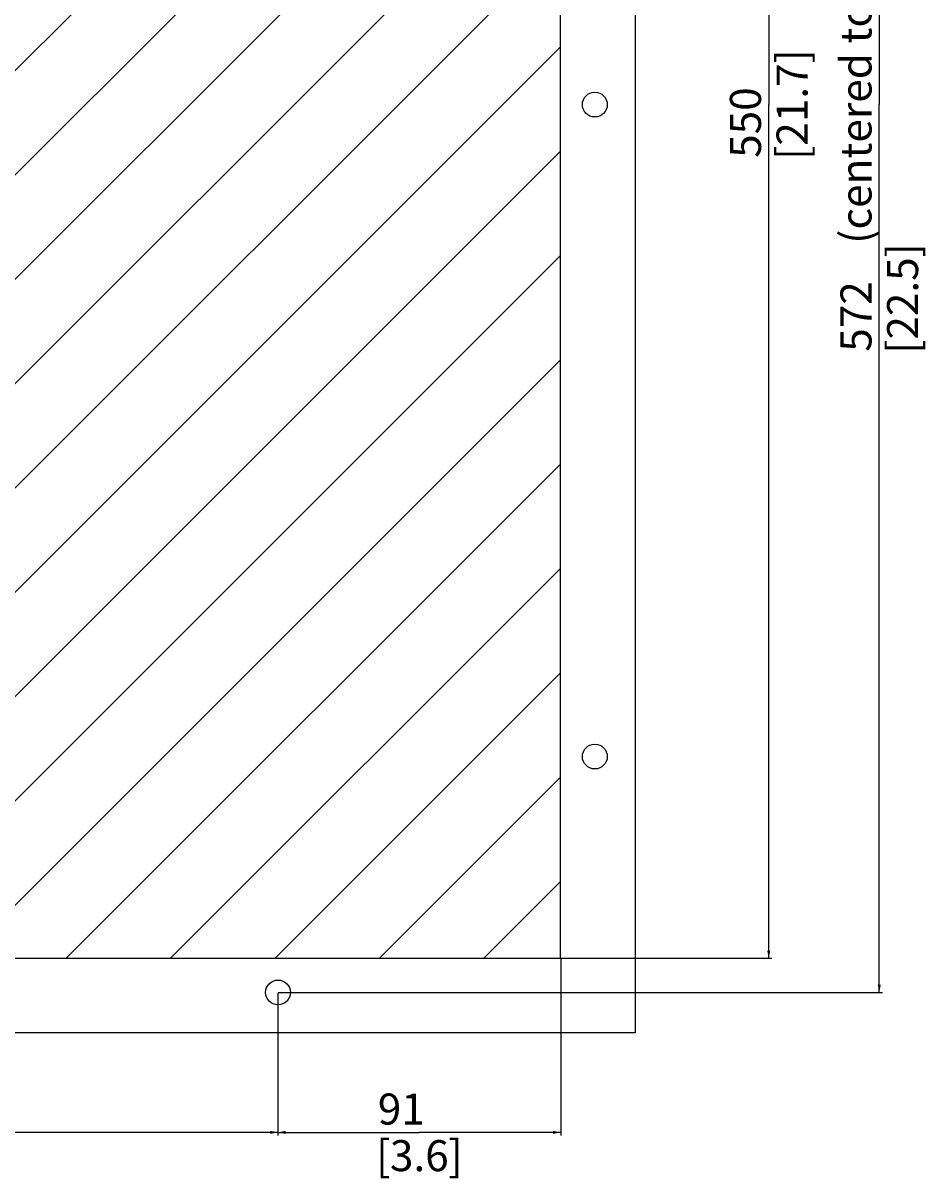
# Model space of a CAD drawing. Extents: x -16 to 566, y -139 to 627.
# Drawn here: x 275 to 566, y -124 to 248 of the extents above; entities that cross this region are included whole.
import ezdxf
from ezdxf.enums import TextEntityAlignment as Align

# ---------------------------------------------------------------- set-up
doc = ezdxf.new("R2010")
doc.units = 0
doc.header["$LTSCALE"] = 32.67
doc.layers.get('0').update_dxf_attribs({"linetype": 'CONTINUOUS'})
doc.styles.get("Standard").update_dxf_attribs({"font": 'arial.ttf'})
doc.dimstyles.get("Standard").update_dxf_attribs({"dimtxt": 2.5, "dimasz": 2.5, "dimexe": 1.25, "dimexo": 0.625, "dimtad": 1, "dimcen": 2.5, "dimazin": 3, "dimtfac": 1, "dimtmove": 0, "dimatfit": 3})

# ---------------------------------------------------------------- blocks, each defined once
blk = doc.blocks.new('_FILLED')
at = {"color": 0, "linetype": 'BYBLOCK'}
blk.add_solid([(0, 0), (-1, 0.2), (-1, -0.2)], dxfattribs=at)
blk = doc.blocks.new('*D6')
at = {"color": 2, "linetype": 'CONTINUOUS'}
for p, q in [((357.36, 508.21), (551.87, 508.21)), ((550.87, 508.21), (550.87, 222.21)), ((550.87, -63.79), (550.87, 222.21)), ((357.36, -63.79), (551.87, -63.79))]:
    blk.add_line(p, q, dxfattribs=at)
at = {"color": 2, "linetype": 'CONTINUOUS', "xscale": 2.5, "yscale": 2.5, "zscale": 2.5}
for p, rotation in [((550.87, 508.21), 90), ((550.87, -63.79), 270)]:
    blk.add_blockref('_FILLED', p, dxfattribs=dict(at, rotation=rotation))
at = {"color": 5, "linetype": 'CONTINUOUS'}
for s, p in [(' (centered to cutout)', (548.37, 239.66)), (']', (563.37, 175.27)), ('22.5', (563.37, 159.75)), ('572', (548.37, 153.95)), ('[', (563.37, 144.23))]:
    blk.add_text(s, height=10, rotation=90, dxfattribs=at).set_placement(p, align=Align.CENTER)
blk = doc.blocks.new('*D8')
at = {"color": 2, "linetype": 'CONTINUOUS'}
for p, q in [((448.3, -52.86), (448.3, -109.85)), ((357.3, -63.86), (357.3, -109.85)), ((357.3, -108.85), (402.8, -108.85)), ((448.3, -108.85), (402.8, -108.85))]:
    blk.add_line(p, q, dxfattribs=at)
at = {"color": 2, "linetype": 'CONTINUOUS', "xscale": 2.5, "yscale": 2.5, "zscale": 2.5, "rotation": 180}
blk.add_blockref('_FILLED', (357.3, -108.85), dxfattribs=at)
at = {"color": 2, "linetype": 'CONTINUOUS', "xscale": 2.5, "yscale": 2.5, "zscale": 2.5}
blk.add_blockref('_FILLED', (448.3, -108.85), dxfattribs=at)
at = {"color": 5, "linetype": 'CONTINUOUS'}
for s, p in [('91', (397, -106.35)), ('[', (391.16, -121.35)), ('3.6', (402.8, -121.35)), (']', (414.43, -121.35))]:
    blk.add_text(s, height=10, dxfattribs=at).set_placement(p, align=Align.CENTER)
blk = doc.blocks.new('*D9')
at = {"color": 2, "linetype": 'CONTINUOUS'}
for p, q in [((157.3, -63.86), (157.3, -109.85)), ((357.3, -63.86), (357.3, -109.85)), ((157.3, -108.85), (257.3, -108.85)), ((357.3, -108.85), (257.3, -108.85))]:
    blk.add_line(p, q, dxfattribs=at)
at = {"color": 2, "linetype": 'CONTINUOUS', "xscale": 2.5, "yscale": 2.5, "zscale": 2.5, "rotation": 180}
blk.add_blockref('_FILLED', (157.3, -108.85), dxfattribs=at)
at = {"color": 2, "linetype": 'CONTINUOUS', "xscale": 2.5, "yscale": 2.5, "zscale": 2.5}
blk.add_blockref('_FILLED', (357.3, -108.85), dxfattribs=at)
at = {"color": 5, "linetype": 'CONTINUOUS'}
for s, p in [('200', (255.38, -106.35)), ('[', (245.66, -121.35)), ('7.9', (257.3, -121.35)), (']', (268.93, -121.35))]:
    blk.add_text(s, height=10, dxfattribs=at).set_placement(p, align=Align.CENTER)
blk = doc.blocks.new('*D11')
at = {"color": 2, "linetype": 'CONTINUOUS'}
for p, q in [((448.36, 497.21), (516.28, 497.21)), ((515.28, 497.21), (515.28, 222.21)), ((515.28, -52.79), (515.28, 222.21)), ((448.36, -52.79), (516.28, -52.79))]:
    blk.add_line(p, q, dxfattribs=at)
at = {"color": 2, "linetype": 'CONTINUOUS', "xscale": 2.5, "yscale": 2.5, "zscale": 2.5}
for p, rotation in [((515.28, 497.21), 90), ((515.28, -52.79), 270)]:
    blk.add_blockref('_FILLED', p, dxfattribs=dict(at, rotation=rotation))
at = {"color": 5, "linetype": 'CONTINUOUS'}
for s, p in [(']', (527.78, 237.73)), ('21.7', (527.78, 222.21)), ('550', (512.78, 216.41)), ('[', (527.78, 206.69))]:
    blk.add_text(s, height=10, rotation=90, dxfattribs=at).set_placement(p, align=Align.CENTER)

msp = doc.modelspace()

# ---------------------------------------------------------------- linework, layer by layer
at = {"color": 7, "linetype": 'CONTINUOUS'}
for p, q in [((472.297, 521.207), (472.297, -76.793)), ((448.297, -52.793), (448.297, 497.207)), ((66.297, -52.793), (448.297, -52.793)), ((472.297, -76.793), (42.297, -76.793))]:
    msp.add_line(p, q, dxfattribs=at)
at = {"color": 2, "linetype": 'CONTINUOUS'}
for p, q in [((66.297, -40.421), (448.297, 341.579)), ((87.526, -52.793), (448.297, 307.978)), ((66.297, -6.819), (347.874, 274.758)), ((121.128, -52.793), (448.297, 274.376)), ((66.297, 26.783), (302.481, 262.967)), ((154.729, -52.793), (448.297, 240.774)), ((188.331, -52.793), (448.297, 207.172)), ((221.933, -52.793), (448.297, 173.571)), ((255.534, -52.793), (448.297, 139.969)), ((289.136, -52.793), (448.297, 106.367)), ((322.738, -52.793), (448.297, 72.766)), ((356.34, -52.793), (448.297, 39.164)), ((389.941, -52.793), (448.297, 5.562)), ((423.543, -52.793), (448.297, -28.04))]:
    msp.add_line(p, q, dxfattribs=at)
at = {"color": 7, "linetype": 'CONTINUOUS'}
for centre in [(459.297, 222.207), (459.297, 12.207), (357.297, -63.793)]:
    msp.add_circle(centre, 4, dxfattribs=at)

# ---------------------------------------------------------------- dimensions: what is measured, and where the dimension line sits
at = {"color": 2, "linetype": 'CONTINUOUS'}
for base, p1, p2, angle, picture, middle in [((550.868, -63.793), (357.297, 508.207), (357.297, -63.793), 270, '*D6', (550.868, 222.207)), ((515.283, -52.793), (448.297, 497.207), (448.297, -52.793), 270, '*D11', (515.283, 222.207)), ((357.297, -108.848), (448.297, -52.793), (357.297, -63.793), 180, '*D8', (402.797, -108.848)), ((157.297, -108.848), (357.297, -63.793), (157.297, -63.793), 180, '*D9', (257.297, -108.848))]:
    dim = msp.add_linear_dim(base=base, p1=p1, p2=p2, angle=angle, dimstyle='Standard', dxfattribs=at)
    dim.commit()
    dim.dimension.update_dxf_attribs({"geometry": picture, "text_midpoint": middle, "dimtype": 128})

doc.saveas('drawing.dxf')
